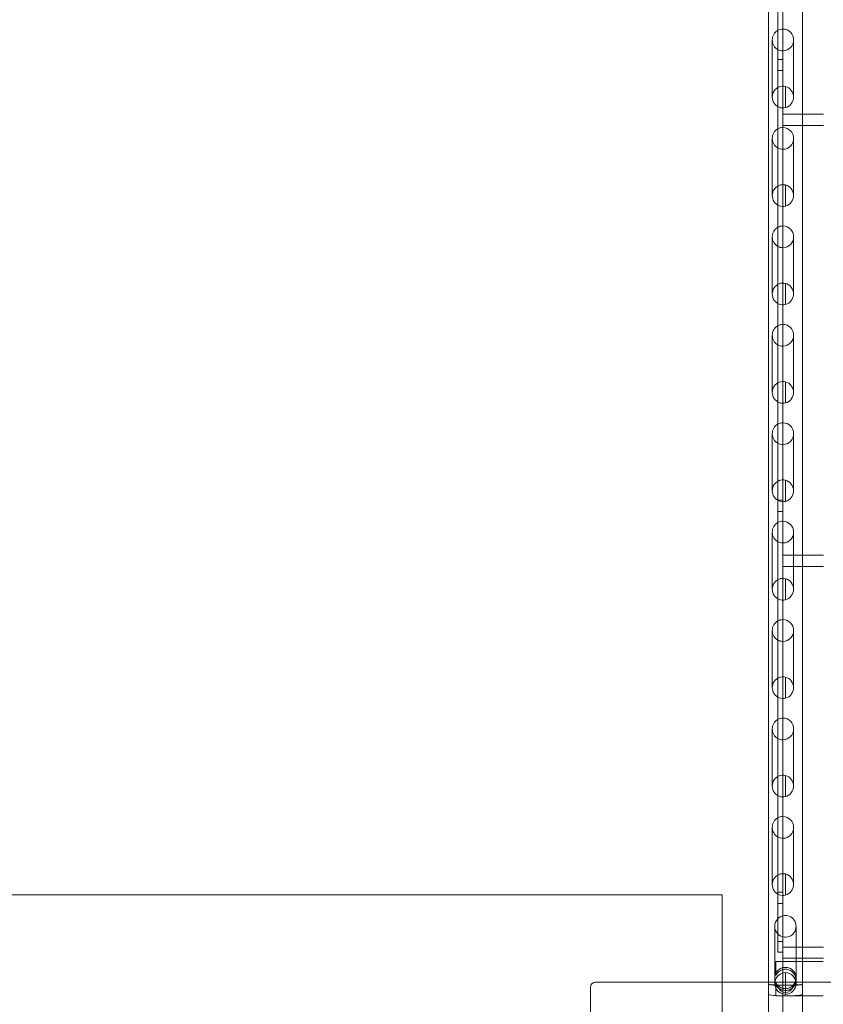
# Model space of a CAD drawing. Units: millimetres. Extents: x -1 to 19999, y -1 to 14499.
# Drawn here: x 4908 to 5701, y 7828 to 8798 of the extents above; entities that cross this region are included whole.
import ezdxf

# ---------------------------------------------------------------- set-up
doc = ezdxf.new("R2010")
doc.units = ezdxf.units.MM
doc.header["$MEASUREMENT"] = 0

msp = doc.modelspace()

# ---------------------------------------------------------------- linework, layer by layer
at = {"color": 0, "linetype": 'Continuous', "lineweight": 0}
for p, q in [((5660.95, 9636.46), (5660.97, 7720.06)), ((5646.6, 9518.16), (5646.62, 7849.35)), ((5680.3, 9518.16), (5680.32, 7849.35)), ((5655.96, 8787.67), (5655.96, 8865.85)), ((5660.96, 8864.56), (5660.96, 8788.96)), ((5655.96, 8787.67), (5655.96, 8768.82)), ((5660.96, 8767.52), (5660.96, 8788.96)), ((5650.46, 8778.24), (5650.46, 8721.91)), ((5671.46, 8778.24), (5671.46, 8721.91)), ((5655.96, 8690.63), (5655.96, 8768.82)), ((5660.96, 8767.52), (5660.96, 8691.92)), ((5660.96, 8759.07), (5655.96, 8759.07)), ((5660.96, 8748.07), (5655.96, 8748.07)), ((5663.46, 8732.32), (5663.46, 8711.5)), ((5660.96, 8704.95), (5700.96, 8704.95)), ((5655.96, 8690.63), (5655.96, 8671.78)), ((5660.96, 8693.95), (5700.96, 8693.95)), ((5660.96, 8670.49), (5660.96, 8691.92)), ((5650.46, 8681.21), (5650.46, 8624.87)), ((5671.46, 8681.21), (5671.46, 8624.87)), ((5655.96, 8593.59), (5655.96, 8671.78)), ((5660.96, 8670.49), (5660.96, 8594.89)), ((5663.46, 8635.28), (5663.46, 8614.46)), ((5655.96, 8593.59), (5655.96, 8574.74)), ((5660.96, 8573.45), (5660.96, 8594.89)), ((5650.46, 8584.17), (5650.46, 8527.84)), ((5671.46, 8584.17), (5671.46, 8527.84)), ((5655.96, 8496.56), (5655.96, 8574.74)), ((5660.96, 8573.45), (5660.96, 8497.85)), ((5663.46, 8538.25), (5663.46, 8517.43)), ((5655.96, 8496.56), (5655.96, 8477.71)), ((5660.96, 8476.41), (5660.96, 8497.85)), ((5650.46, 8487.13), (5650.46, 8430.8)), ((5671.46, 8487.13), (5671.46, 8430.8)), ((5655.96, 8399.52), (5655.96, 8477.71)), ((5660.96, 8476.41), (5660.96, 8400.81)), ((5663.46, 8441.21), (5663.46, 8420.39)), ((5655.96, 8399.52), (5655.96, 8380.67)), ((5660.96, 8379.38), (5660.96, 8400.81)), ((5650.46, 8390.1), (5650.47, 8333.76)), ((5671.46, 8390.1), (5671.47, 8333.76)), ((5655.97, 8302.49), (5655.96, 8380.67)), ((5660.96, 8379.38), (5660.97, 8303.78)), ((5663.47, 8344.17), (5663.47, 8323.35)), ((5660.97, 8324.41), (5655.97, 8324.41)), ((5660.97, 8313.41), (5655.97, 8313.41)), ((5655.97, 8302.49), (5655.97, 8283.64)), ((5660.97, 8282.34), (5660.97, 8303.78)), ((5650.47, 8293.06), (5650.47, 8236.73)), ((5671.47, 8293.06), (5671.47, 8236.73)), ((5655.97, 8205.45), (5655.97, 8283.64)), ((5660.97, 8282.34), (5660.97, 8206.74)), ((5660.97, 8270.29), (5700.97, 8270.29)), ((5660.97, 8259.29), (5700.97, 8259.29)), ((5663.47, 8247.14), (5663.47, 8226.32)), ((5655.97, 8205.45), (5655.97, 8186.6)), ((5660.97, 8185.31), (5660.97, 8206.74)), ((5650.47, 8196.02), (5650.47, 8139.69)), ((5671.47, 8196.02), (5671.47, 8139.69)), ((5655.97, 8108.41), (5655.97, 8186.6)), ((5660.97, 8185.31), (5660.97, 8109.71)), ((5663.47, 8150.1), (5663.47, 8129.28)), ((5655.97, 8108.41), (5655.97, 8089.56)), ((5660.97, 8088.27), (5660.97, 8109.71)), ((5650.47, 8098.99), (5650.47, 8042.65)), ((5671.47, 8098.99), (5671.47, 8042.66)), ((5655.97, 8011.38), (5655.97, 8089.56)), ((5660.97, 8088.27), (5660.97, 8012.67)), ((5663.47, 8053.07), (5663.47, 8032.25)), ((5655.97, 8011.38), (5655.97, 7992.53)), ((5660.97, 7991.23), (5660.97, 8012.67)), ((5650.47, 8001.95), (5650.47, 7945.62)), ((5671.47, 8001.95), (5671.47, 7945.62)), ((5655.97, 7911.89), (5655.97, 7992.53)), ((5660.97, 7991.23), (5660.97, 7914.8)), ((5663.47, 7956.03), (5663.47, 7935.21)), ((5601.06, 7935.42), (4441.06, 7935.42)), ((5601.06, 7935.42), (5601.06, 7915.42)), ((5660.97, 7938.04), (5655.97, 7938.04)), ((5660.97, 7927.04), (5655.97, 7927.04)), ((5601.06, 7915.42), (5601.06, 7849.35)), ((5655.97, 7896.89), (5655.97, 7911.89)), ((5660.97, 7914.8), (5660.97, 7893.98)), ((5652.97, 7904.39), (5652.97, 7848.06)), ((5673.97, 7904.39), (5673.97, 7853.68)), ((5655.97, 7889.42), (5655.97, 7896.89)), ((5660.97, 7893.98), (5660.97, 7889.42)), ((5655.97, 7879.06), (5655.97, 7889.42)), ((5655.97, 7889.42), (5660.97, 7889.42)), ((5660.97, 7889.42), (5660.97, 7879.06)), ((5660.97, 7883.92), (5700.97, 7883.92)), ((5655.97, 7879.06), (5660.97, 7879.06)), ((5660.97, 7872.92), (5700.97, 7872.92)), ((5653.97, 7855.9), (5653.97, 7869.59)), ((5680.32, 7869.59), (5653.97, 7869.59)), ((5700.82, 7869.59), (5680.32, 7869.59)), ((5663.47, 7858.77), (5663.47, 7837.34)), ((5471.06, 7641.35), (5471.06, 7844.35)), ((5476.06, 7849.35), (5726.06, 7849.35)), ((5601.06, 7849.35), (5601.06, 7796.35)), ((5646.62, 7849.35), (5646.62, 7847.34)), ((5646.62, 7847.34), (5646.62, 7802.52)), ((5653.97, 7846.99), (5653.97, 7849.17)), ((5653.97, 7835.89), (5653.97, 7846.99)), ((5663.47, 7846.37), (5654.75, 7846.37)), ((5672.19, 7846.37), (5663.47, 7846.37)), ((5673.97, 7851.4), (5673.97, 7848.06)), ((5680.32, 7849.35), (5680.32, 7847.34)), ((5680.32, 7847.34), (5680.32, 7802.52)), ((5700.82, 7835.89), (5653.97, 7835.89))]:
    msp.add_line(p, q, dxfattribs=at)
msp.add_arc((5476.06, 7844.35), 5, 90, 180, dxfattribs=at)
for centre, major_axis, ratio, start_param, end_param in [((5660.96, 8778.24), (0, 10.72), 0.979641, 0.496317, 2.645275), ((5660.96, 8778.24), (0, 10.72), 0.979641, 0, 0.496317), ((5660.96, 8778.24), (0, 10.72), 0.979641, 3.141593, 6.283185), ((5660.96, 8778.24), (0, 10.72), 0.979641, 2.645275, 3.141593), ((5660.96, 8721.91), (0, 10.72), 0.979641, 6.042781, 9.665182), ((5660.96, 8721.91), (0, 10.72), 0.979641, 3.381997, 6.042781), ((5660.96, 8681.21), (0, 10.72), 0.979641, 0.496317, 2.645275), ((5660.96, 8681.21), (0, 10.72), 0.979641, 0, 0.496317), ((5660.96, 8681.21), (0, 10.72), 0.979641, 3.141593, 6.283185), ((5660.96, 8681.21), (0, 10.72), 0.979641, 2.645275, 3.141593), ((5660.96, 8624.87), (0, 10.72), 0.979641, 6.042781, 9.665182), ((5660.96, 8624.87), (0, 10.72), 0.979641, 3.381997, 6.042781), ((5660.96, 8584.17), (0, 10.72), 0.979641, 0.496317, 2.645275), ((5660.96, 8584.17), (0, 10.72), 0.979641, 0, 0.496317), ((5660.96, 8584.17), (0, 10.72), 0.979641, 3.141593, 6.283185), ((5660.96, 8584.17), (0, 10.72), 0.979641, 2.645275, 3.141593), ((5660.96, 8527.84), (0, 10.72), 0.979641, 6.042781, 9.665182), ((5660.96, 8527.84), (0, 10.72), 0.979641, 3.381997, 6.042781), ((5660.96, 8487.13), (0, 10.72), 0.979641, 0.496317, 2.645275), ((5660.96, 8487.13), (0, 10.72), 0.979641, 0, 0.496317), ((5660.96, 8487.13), (0, 10.72), 0.979641, 3.141593, 6.283185), ((5660.96, 8487.13), (0, 10.72), 0.979641, 2.645275, 3.141593), ((5660.96, 8430.8), (0, 10.72), 0.979641, 6.042781, 9.665182), ((5660.96, 8430.8), (0, 10.72), 0.979641, 3.381997, 6.042781), ((5660.96, 8390.1), (0, 10.72), 0.979641, 0.496317, 2.645275), ((5660.96, 8390.1), (0, 10.72), 0.979641, 0, 0.496317), ((5660.96, 8390.1), (0, 10.72), 0.979641, 3.141593, 6.283185), ((5660.96, 8390.1), (0, 10.72), 0.979641, 2.645275, 3.141593), ((5660.97, 8333.76), (0, 10.72), 0.979641, 6.042781, 9.665182), ((5660.97, 8333.76), (0, 10.72), 0.979641, 3.381997, 6.042781), ((5660.97, 8293.06), (0, 10.72), 0.979641, 0.496317, 2.645275), ((5660.97, 8293.06), (0, 10.72), 0.979641, 0, 0.496317), ((5660.97, 8293.06), (0, 10.72), 0.979641, 3.141593, 6.283185), ((5660.97, 8293.06), (0, 10.72), 0.979641, 2.645275, 3.141593), ((5660.97, 8236.73), (0, 10.72), 0.979641, 6.042781, 9.665182), ((5660.97, 8236.73), (0, 10.72), 0.979641, 3.381997, 6.042781), ((5660.97, 8196.02), (0, 10.72), 0.979641, 0.496317, 2.645275), ((5660.97, 8196.02), (0, 10.72), 0.979641, 0, 0.496317), ((5660.97, 8196.02), (0, 10.72), 0.979641, 3.141593, 6.283185), ((5660.97, 8196.02), (0, 10.72), 0.979641, 2.645275, 3.141593), ((5660.97, 8139.69), (0, 10.72), 0.979641, 6.042781, 9.665182), ((5660.97, 8139.69), (0, 10.72), 0.979641, 3.381997, 6.042781), ((5660.97, 8098.99), (0, 10.72), 0.979641, 0.496317, 2.645275), ((5660.97, 8098.99), (0, 10.72), 0.979641, 0, 0.496317), ((5660.97, 8098.99), (0, 10.72), 0.979641, 3.141593, 6.283185), ((5660.97, 8098.99), (0, 10.72), 0.979641, 2.645275, 3.141593), ((5660.97, 8042.66), (0, 10.72), 0.979641, 6.042781, 9.665182), ((5660.97, 8042.66), (0, 10.72), 0.979641, 3.381997, 6.042781), ((5660.97, 8001.95), (0, 10.72), 0.979641, 0.496317, 2.645275), ((5660.97, 8001.95), (0, 10.72), 0.979641, 0, 0.496317), ((5660.97, 8001.95), (0, 10.72), 0.979641, 3.141593, 6.283185), ((5660.97, 8001.95), (0, 10.72), 0.979641, 2.645275, 3.141593), ((5660.97, 7945.62), (0, 10.72), 0.979641, 6.042781, 9.665182), ((5660.97, 7945.62), (0, 10.72), 0.979641, 3.381997, 6.042781), ((5663.47, 7904.39), (0, 10.72), 0.979641, 0.795603, 2.34599), ((5663.47, 7904.39), (0, 10.72), 0.979641, 0.240404, 0.795603), ((5663.47, 7904.39), (0, 10.72), 0.979641, 2.901188, 6.52359), ((5663.47, 7904.39), (0, 10.72), 0.979641, 2.34599, 2.901188), ((5663.47, 7848.06), (0, 10.72), 0.979641, 0, 3.141593), ((5663.47, 7848.06), (0, 10.72), 0.979641, 3.141593, 6.283185), ((5663.47, 7847.34), (16.85, 0), 0.067475, 3.043586, 4.168176), ((5663.47, 7837.44), (0, -102.31), 0.164696, 4.614382, 4.712389), ((5663.47, 7847.57), (16.85, 0), 0.071307, 3.239599, 4.712389), ((5663.47, 7889.43), (0, -50.33), 0.334814, 5.738972, 6.827399), ((5663.47, 7847.57), (16.85, 0), 0.071307, 4.712389, 6.185179), ((5663.47, 7847.34), (16.85, 0), 0.067475, 5.256602, 6.381192), ((5663.47, 7837.44), (0, -102.31), 0.164696, 1.570796, 1.668803), ((5663.47, 7837.44), (16.85, 0), 0.098313, 3.141593, 6.283185)]:
    msp.add_ellipse(centre, major_axis=major_axis, ratio=ratio, start_param=start_param, end_param=end_param, dxfattribs=at)
for points, knots in [([(5653.97, 7849.17), (5654.21, 7848.66), (5654.48, 7848.17), (5655.17, 7847.14), (5655.6, 7846.61), (5656.51, 7845.67), (5657.02, 7845.23), (5658.15, 7844.43), (5658.76, 7844.09), (5660.04, 7843.52), (5660.71, 7843.3), (5662.09, 7843.01), (5662.79, 7842.94), (5664.16, 7842.94), (5664.86, 7843.01), (5666.23, 7843.3), (5666.9, 7843.52), (5668.18, 7844.09), (5668.79, 7844.43), (5669.92, 7845.23), (5670.43, 7845.67), (5671.34, 7846.61), (5671.77, 7847.14), (5672.54, 7848.29), (5672.87, 7848.92), (5673.42, 7850.22), (5673.63, 7850.91), (5673.9, 7852.3), (5673.97, 7853), (5673.97, 7854.35), (5673.9, 7855.05), (5673.63, 7856.4), (5673.42, 7857.07), (5672.88, 7858.34), (5672.55, 7858.93), (5671.78, 7860.03), (5671.35, 7860.53), (5670.44, 7861.41), (5669.93, 7861.83), (5668.8, 7862.56), (5668.19, 7862.88), (5666.9, 7863.39), (5666.23, 7863.59), (5664.85, 7863.85), (5664.15, 7863.92), (5663.47, 7863.92), (5662.79, 7863.92), (5662.09, 7863.85), (5660.72, 7863.59), (5660.04, 7863.39), (5658.76, 7862.88), (5658.14, 7862.56), (5657.02, 7861.83), (5656.5, 7861.41), (5655.59, 7860.53), (5655.16, 7860.03), (5654.48, 7859.05), (5654.2, 7858.59), (5653.97, 7858.1)], [-44.646767, -44.646767, -44.646767, -44.646767, -43.020497, -43.020497, -40.974924, -40.974924, -38.917771, -38.917771, -36.860617, -36.860617, -34.803464, -34.803464, -32.74631, -32.74631, -30.689156, -30.689156, -28.632003, -28.632003, -26.574849, -26.574849, -24.517696, -24.517696, -22.472123, -22.472123, -20.42655, -20.42655, -18.380978, -18.380978, -16.335405, -16.335405, -14.303542, -14.303542, -12.271678, -12.271678, -10.239815, -10.239815, -8.207951, -8.207951, -6.155963, -6.155963, -4.103976, -4.103976, -2.051988, -2.051988, 0, 0, 0, 2.051988, 2.051988, 4.103976, 4.103976, 6.155963, 6.155963, 8.207951, 8.207951, 10.239815, 10.239815, 11.839156, 11.839156, 11.839156, 11.839156]), ([(5653.97, 7855.9), (5654.2, 7856.41), (5654.48, 7856.89), (5655.16, 7857.92), (5655.59, 7858.45), (5656.5, 7859.39), (5657.02, 7859.83), (5658.14, 7860.63), (5658.76, 7860.97), (5660.04, 7861.54), (5660.72, 7861.76), (5662.09, 7862.05), (5662.79, 7862.12), (5663.47, 7862.12), (5664.15, 7862.12), (5664.85, 7862.05), (5666.23, 7861.76), (5666.9, 7861.54), (5668.19, 7860.97), (5668.8, 7860.63), (5669.93, 7859.83), (5670.44, 7859.39), (5671.35, 7858.45), (5671.78, 7857.92), (5672.55, 7856.77), (5672.88, 7856.14), (5673.42, 7854.84), (5673.63, 7854.15), (5673.9, 7852.77), (5673.97, 7852.08), (5673.97, 7850.72), (5673.9, 7850.03), (5673.63, 7848.67), (5673.42, 7848), (5672.87, 7846.74), (5672.54, 7846.14), (5671.77, 7845.05), (5671.34, 7844.55), (5670.43, 7843.67), (5669.92, 7843.26), (5668.79, 7842.54), (5668.18, 7842.22), (5666.9, 7841.71), (5666.23, 7841.51), (5664.86, 7841.25), (5664.16, 7841.19), (5662.79, 7841.19), (5662.09, 7841.25), (5660.71, 7841.51), (5660.04, 7841.71), (5658.76, 7842.22), (5658.15, 7842.54), (5657.02, 7843.26), (5656.51, 7843.67), (5655.6, 7844.55), (5655.17, 7845.05), (5654.48, 7846.03), (5654.21, 7846.5), (5653.97, 7846.99)], [-11.839156, -11.839156, -11.839156, -11.839156, -10.239815, -10.239815, -8.207951, -8.207951, -6.155963, -6.155963, -4.103976, -4.103976, -2.051988, -2.051988, 0, 0, 0, 2.051988, 2.051988, 4.103976, 4.103976, 6.155963, 6.155963, 8.207951, 8.207951, 10.239815, 10.239815, 12.271678, 12.271678, 14.303542, 14.303542, 16.335405, 16.335405, 18.380978, 18.380978, 20.42655, 20.42655, 22.472123, 22.472123, 24.517696, 24.517696, 26.574849, 26.574849, 28.632003, 28.632003, 30.689156, 30.689156, 32.74631, 32.74631, 34.803464, 34.803464, 36.860617, 36.860617, 38.917771, 38.917771, 40.974924, 40.974924, 43.020497, 43.020497, 44.646767, 44.646767, 44.646767, 44.646767])]:
    msp.add_open_spline(points, degree=3, knots=knots, dxfattribs=at)

doc.saveas('drawing.dxf')
